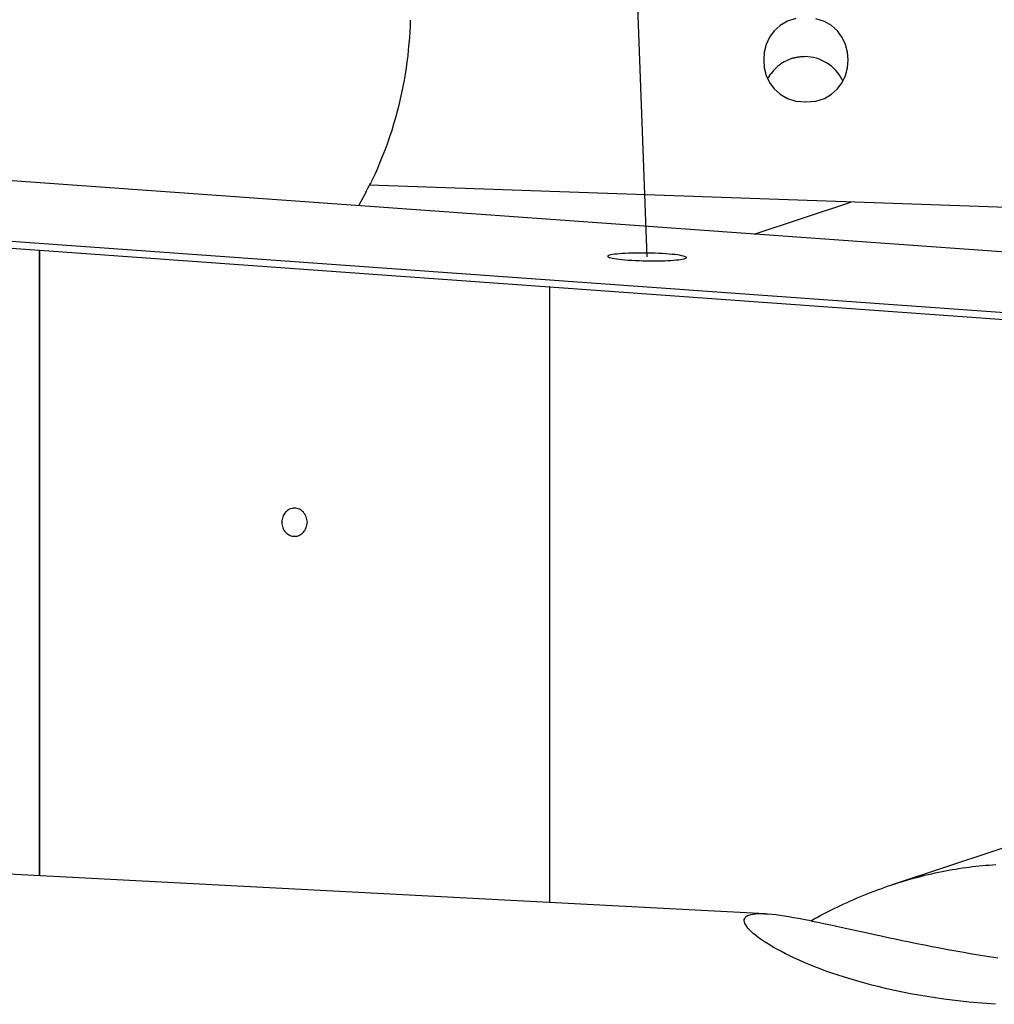
# Model space of a CAD drawing. Extents: x -62 to 62, y -63 to 63.
# Drawn here: x 16 to 17, y 11 to 13 of the extents above; entities that cross this region are included whole.
import ezdxf

# ---------------------------------------------------------------- set-up
doc = ezdxf.new("R2010")
doc.units = 0
doc.layers.get('0').update_dxf_attribs({"linetype": 'CONTINUOUS'})

msp = doc.modelspace()

# ---------------------------------------------------------------- linework, layer by layer
at = {"color": 0}
for points in [[(16.8713, 12.104), (15.884, 38.466)], [(16.4502, 12.5251), (16.4499, 12.5147), (16.4493, 12.5043), (16.4487, 12.4936), (16.4479, 12.4831), (16.4469, 12.4723), (16.4458, 12.4616), (16.4445, 12.4508), (16.4429, 12.4398), (16.4412, 12.429), (16.4394, 12.418), (16.4373, 12.4069), (16.435, 12.3958), (16.4326, 12.3847), (16.4299, 12.3735), (16.4271, 12.3625), (16.424, 12.3511), (16.4207, 12.3399), (16.4173, 12.3287), (16.4135, 12.3174), (16.4096, 12.3062), (16.4057, 12.295), (16.4012, 12.2837), (16.3965, 12.2722), (16.3919, 12.2613), (16.3877, 12.2515), (16.3817, 12.2389)], [(17.1359, 12.5275), (17.1207, 12.5228), (17.1078, 12.5153), (17.0973, 12.5058), (17.0889, 12.4943), (17.0832, 12.4817), (17.0796, 12.4681), (17.0786, 12.4543), (17.0796, 12.4402), (17.0832, 12.4267), (17.0889, 12.414), (17.0973, 12.4027), (17.1078, 12.393), (17.1207, 12.3857), (17.1359, 12.381), (17.1536, 12.3795), (17.1536, 12.3795), (17.171, 12.381), (17.1863, 12.3857), (17.1992, 12.393), (17.2098, 12.4027), (17.2179, 12.414), (17.2238, 12.4266), (17.2274, 12.4401), (17.2286, 12.4542), (17.2274, 12.468), (17.2238, 12.4816), (17.2179, 12.4942), (17.2098, 12.5057), (17.1992, 12.5152), (17.1863, 12.5227), (17.171, 12.5274)], [(17.1278, 12.4564), (17.1278, 12.4564), (17.1245, 12.455), (17.1213, 12.4537), (17.1181, 12.4522), (17.1151, 12.4507), (17.1121, 12.4488), (17.1092, 12.447), (17.1064, 12.4449), (17.1037, 12.4428), (17.101, 12.4404), (17.0984, 12.438), (17.096, 12.4354), (17.0939, 12.433), (17.0917, 12.4302), (17.0897, 12.4275), (17.0879, 12.4245), (17.0862, 12.4218)], [(17.1278, 12.4564), (17.1278, 12.4564), (17.1245, 12.455), (17.1213, 12.4537), (17.1181, 12.4522), (17.1151, 12.4507), (17.1121, 12.4488), (17.1092, 12.447), (17.1064, 12.4449), (17.1037, 12.4428), (17.101, 12.4404), (17.0984, 12.438), (17.096, 12.4354), (17.0939, 12.433), (17.0917, 12.4302), (17.0897, 12.4275), (17.0879, 12.4245), (17.0862, 12.4218)], [(17.2188, 12.4177), (17.2188, 12.4177), (17.2162, 12.4223), (17.2134, 12.4268), (17.2103, 12.431), (17.207, 12.4351), (17.2033, 12.4388), (17.1995, 12.4423), (17.1954, 12.4454), (17.1913, 12.4485), (17.1866, 12.451), (17.182, 12.4533), (17.1771, 12.4553), (17.1723, 12.457), (17.1672, 12.4582), (17.1621, 12.4592), (17.1567, 12.4598), (17.1515, 12.4601), (17.1515, 12.4601), (17.1499, 12.4599), (17.1484, 12.4599), (17.1469, 12.4598), (17.1454, 12.4598), (17.1439, 12.4595), (17.1424, 12.4593), (17.1409, 12.459), (17.1394, 12.459), (17.1379, 12.4587), (17.1364, 12.4584), (17.1349, 12.4581), (17.1334, 12.4578), (17.1319, 12.4573), (17.1305, 12.457), (17.129, 12.4567), (17.1278, 12.4564)], [(17.2188, 12.4177), (17.2188, 12.4177), (17.2162, 12.4223), (17.2134, 12.4268), (17.2103, 12.431), (17.207, 12.4351), (17.2033, 12.4388), (17.1995, 12.4423), (17.1954, 12.4454), (17.1913, 12.4485), (17.1866, 12.451), (17.182, 12.4533), (17.1771, 12.4553), (17.1723, 12.457), (17.1672, 12.4582), (17.1621, 12.4592), (17.1567, 12.4598), (17.1515, 12.4601), (17.1515, 12.4601), (17.1499, 12.4599), (17.1484, 12.4599), (17.1469, 12.4598), (17.1454, 12.4598), (17.1439, 12.4595), (17.1424, 12.4593), (17.1409, 12.459), (17.1394, 12.459), (17.1379, 12.4587), (17.1364, 12.4584), (17.1349, 12.4581), (17.1334, 12.4578), (17.1319, 12.4573), (17.1305, 12.457), (17.129, 12.4567), (17.1278, 12.4564)], [(20.3565, 11.9078), (13.1758, 12.4232)], [(19.5862, 11.8552), (13.9584, 12.2591)], [(16.3716, 12.2199), (16.3716, 12.2199), (16.3719, 12.2207), (16.3724, 12.2216), (16.373, 12.2227), (16.3737, 12.2239), (16.3743, 12.2251), (16.3751, 12.2264), (16.3757, 12.2276), (16.3766, 12.2291), (16.3772, 12.2303), (16.378, 12.2317), (16.3786, 12.2329), (16.3795, 12.2343), (16.3801, 12.2353), (16.3808, 12.2365), (16.3813, 12.2374), (16.3819, 12.2384)], [(16.3716, 12.2199), (16.3716, 12.2199), (16.3719, 12.2207), (16.3724, 12.2216), (16.373, 12.2227), (16.3737, 12.2239), (16.3743, 12.2251), (16.3751, 12.2264), (16.3757, 12.2276), (16.3766, 12.2291), (16.3772, 12.2303), (16.378, 12.2317), (16.3786, 12.2329), (16.3795, 12.2343), (16.3801, 12.2353), (16.3808, 12.2365), (16.3813, 12.2374), (16.3819, 12.2384)], [(16.3718, 12.2199), (16.3585, 12.1948)], [(20.6066, 12.0834), (16.3779, 12.2313)], [(17.0613, 12.1444), (17.2334, 12.2013)], [(14.8845, 12.1811), (15.7912, 12.1161)], [(15.7912, 12.1161), (15.7914, 12.1161)], [(15.7912, 11.0041), (15.7912, 12.1161)], [(15.7914, 12.1161), (15.7914, 11.0041)], [(15.7914, 12.1161), (16.6979, 12.051)], [(16.941, 12.1023), (16.941, 12.1023), (16.941, 12.1023), (16.941, 12.1023), (16.941, 12.1023), (16.941, 12.1023), (16.941, 12.1023), (16.941, 12.1023), (16.941, 12.1023), (16.9411, 12.1025), (16.9411, 12.1025), (16.9411, 12.1025), (16.9411, 12.1025), (16.9411, 12.1026), (16.9411, 12.1026), (16.9411, 12.1026), (16.9411, 12.1026), (16.9413, 12.1029), (16.9413, 12.1029), (16.9408, 12.1035), (16.9398, 12.1041), (16.938, 12.1047), (16.9357, 12.1056), (16.9327, 12.1062), (16.9291, 12.1068), (16.9251, 12.1074), (16.9207, 12.108), (16.9156, 12.1083), (16.9103, 12.1089), (16.9045, 12.1092), (16.8985, 12.1098), (16.892, 12.1101), (16.8854, 12.1104), (16.8785, 12.1106), (16.8715, 12.1109), (16.8715, 12.1109), (16.8642, 12.1108), (16.8573, 12.1108), (16.8506, 12.1107), (16.8442, 12.1107), (16.838, 12.1104), (16.8322, 12.1102), (16.8268, 12.1099), (16.822, 12.1097), (16.8173, 12.1091), (16.8133, 12.1087), (16.8097, 12.1081), (16.8068, 12.1077), (16.8044, 12.1071), (16.8027, 12.1065), (16.8017, 12.1059), (16.8014, 12.1053), (16.8014, 12.1053), (16.8017, 12.1044), (16.8027, 12.1038), (16.8044, 12.1031), (16.8068, 12.1025), (16.8096, 12.1018), (16.8132, 12.1012), (16.8171, 12.1006), (16.8218, 12.1001), (16.8266, 12.0995), (16.832, 12.099), (16.8377, 12.0985), (16.8439, 12.0982), (16.8503, 12.0978), (16.857, 12.0975), (16.8639, 12.0973), (16.8712, 12.0973), (16.8712, 12.0973), (16.8778, 12.0971), (16.8843, 12.0971), (16.8906, 12.0971), (16.8968, 12.0973), (16.9026, 12.0973), (16.9082, 12.0976), (16.9134, 12.0979), (16.9184, 12.0983), (16.9228, 12.0986), (16.9269, 12.099), (16.9305, 12.0993), (16.9338, 12.0999), (16.9364, 12.1004), (16.9385, 12.101), (16.94, 12.1016), (16.941, 12.1023)], [(16.941, 12.1023), (16.941, 12.1023), (16.941, 12.1023), (16.941, 12.1023), (16.941, 12.1023), (16.941, 12.1023), (16.941, 12.1023), (16.941, 12.1023), (16.941, 12.1023), (16.9411, 12.1025), (16.9411, 12.1025), (16.9411, 12.1025), (16.9411, 12.1025), (16.9411, 12.1026), (16.9411, 12.1026), (16.9411, 12.1026), (16.9411, 12.1026), (16.9413, 12.1029), (16.9413, 12.1029), (16.9408, 12.1035), (16.9398, 12.1041), (16.938, 12.1047), (16.9357, 12.1056), (16.9327, 12.1062), (16.9291, 12.1068), (16.9251, 12.1074), (16.9207, 12.108), (16.9156, 12.1083), (16.9103, 12.1089), (16.9045, 12.1092), (16.8985, 12.1098), (16.892, 12.1101), (16.8854, 12.1104), (16.8785, 12.1106), (16.8715, 12.1109), (16.8715, 12.1109), (16.8642, 12.1108), (16.8573, 12.1108), (16.8506, 12.1107), (16.8442, 12.1107), (16.838, 12.1104), (16.8322, 12.1102), (16.8268, 12.1099), (16.822, 12.1097), (16.8173, 12.1091), (16.8133, 12.1087), (16.8097, 12.1081), (16.8068, 12.1077), (16.8044, 12.1071), (16.8027, 12.1065), (16.8017, 12.1059), (16.8014, 12.1053), (16.8014, 12.1053), (16.8017, 12.1044), (16.8027, 12.1038), (16.8044, 12.1031), (16.8068, 12.1025), (16.8096, 12.1018), (16.8132, 12.1012), (16.8171, 12.1006), (16.8218, 12.1001), (16.8266, 12.0995), (16.832, 12.099), (16.8377, 12.0985), (16.8439, 12.0982), (16.8503, 12.0978), (16.857, 12.0975), (16.8639, 12.0973), (16.8712, 12.0973), (16.8712, 12.0973), (16.8778, 12.0971), (16.8843, 12.0971), (16.8906, 12.0971), (16.8968, 12.0973), (16.9026, 12.0973), (16.9082, 12.0976), (16.9134, 12.0979), (16.9184, 12.0983), (16.9228, 12.0986), (16.9269, 12.099), (16.9305, 12.0993), (16.9338, 12.0999), (16.9364, 12.1004), (16.9385, 12.101), (16.94, 12.1016), (16.941, 12.1023)], [(16.6982, 12.051), (16.6979, 12.051)], [(16.6979, 12.051), (17.6046, 11.9859)], [(16.6979, 12.051), (16.6979, 10.9566)], [(16.2448, 11.6075), (16.2448, 11.6075), (16.2469, 11.6075), (16.2492, 11.6079), (16.2513, 11.6085), (16.2535, 11.6094), (16.2553, 11.6104), (16.2573, 11.6117), (16.2589, 11.6131), (16.2607, 11.6148), (16.262, 11.6165), (16.2634, 11.6184), (16.2644, 11.6204), (16.2655, 11.6226), (16.2662, 11.6248), (16.2668, 11.6272), (16.2672, 11.6297), (16.2674, 11.6324), (16.2674, 11.6324), (16.2672, 11.6348), (16.2668, 11.6373), (16.2662, 11.6396), (16.2655, 11.642), (16.2644, 11.6441), (16.2634, 11.6462), (16.262, 11.648), (16.2607, 11.65), (16.2589, 11.6515), (16.2573, 11.653), (16.2553, 11.6542), (16.2535, 11.6554), (16.2513, 11.6561), (16.2492, 11.6568), (16.2469, 11.6572), (16.2448, 11.6574), (16.2448, 11.6574), (16.2424, 11.6572), (16.2402, 11.6568), (16.238, 11.6561), (16.2359, 11.6554), (16.2338, 11.6542), (16.232, 11.653), (16.2302, 11.6515), (16.2287, 11.65), (16.2271, 11.648), (16.2258, 11.6462), (16.2246, 11.6441), (16.2238, 11.642), (16.223, 11.6396), (16.2225, 11.6373), (16.2221, 11.6348), (16.2221, 11.6324), (16.2221, 11.6324), (16.2221, 11.6297), (16.2225, 11.6272), (16.223, 11.6248), (16.2238, 11.6226), (16.2246, 11.6204), (16.2258, 11.6184), (16.2271, 11.6165), (16.2287, 11.6148), (16.2302, 11.6131), (16.232, 11.6117), (16.2338, 11.6104), (16.2359, 11.6094), (16.238, 11.6085), (16.2402, 11.6079), (16.2424, 11.6075), (16.2448, 11.6075), (16.2448, 11.6075), (16.2448, 11.6075), (16.2448, 11.6075), (16.2448, 11.6075), (16.2448, 11.6075), (16.2448, 11.6075), (16.2448, 11.6075), (16.2448, 11.6075), (16.2448, 11.6075), (16.2448, 11.6075), (16.2448, 11.6075), (16.2448, 11.6075), (16.2448, 11.6075), (16.2448, 11.6075), (16.2448, 11.6075), (16.2448, 11.6075), (16.2448, 11.6075)], [(16.2448, 11.6075), (16.2448, 11.6075), (16.2469, 11.6075), (16.2492, 11.6079), (16.2513, 11.6085), (16.2535, 11.6094), (16.2553, 11.6104), (16.2573, 11.6117), (16.2589, 11.6131), (16.2607, 11.6148), (16.262, 11.6165), (16.2634, 11.6184), (16.2644, 11.6204), (16.2655, 11.6226), (16.2662, 11.6248), (16.2668, 11.6272), (16.2672, 11.6297), (16.2674, 11.6324), (16.2674, 11.6324), (16.2672, 11.6348), (16.2668, 11.6373), (16.2662, 11.6396), (16.2655, 11.642), (16.2644, 11.6441), (16.2634, 11.6462), (16.262, 11.648), (16.2607, 11.65), (16.2589, 11.6515), (16.2573, 11.653), (16.2553, 11.6542), (16.2535, 11.6554), (16.2513, 11.6561), (16.2492, 11.6568), (16.2469, 11.6572), (16.2448, 11.6574), (16.2448, 11.6574), (16.2424, 11.6572), (16.2402, 11.6568), (16.238, 11.6561), (16.2359, 11.6554), (16.2338, 11.6542), (16.232, 11.653), (16.2302, 11.6515), (16.2287, 11.65), (16.2271, 11.648), (16.2258, 11.6462), (16.2246, 11.6441), (16.2238, 11.642), (16.223, 11.6396), (16.2225, 11.6373), (16.2221, 11.6348), (16.2221, 11.6324), (16.2221, 11.6324), (16.2221, 11.6297), (16.2225, 11.6272), (16.223, 11.6248), (16.2238, 11.6226), (16.2246, 11.6204), (16.2258, 11.6184), (16.2271, 11.6165), (16.2287, 11.6148), (16.2302, 11.6131), (16.232, 11.6117), (16.2338, 11.6104), (16.2359, 11.6094), (16.238, 11.6085), (16.2402, 11.6079), (16.2424, 11.6075), (16.2448, 11.6075), (16.2448, 11.6075), (16.2448, 11.6075), (16.2448, 11.6075), (16.2448, 11.6075), (16.2448, 11.6075), (16.2448, 11.6075), (16.2448, 11.6075), (16.2448, 11.6075), (16.2448, 11.6075), (16.2448, 11.6075), (16.2448, 11.6075), (16.2448, 11.6075), (16.2448, 11.6075), (16.2448, 11.6075), (16.2448, 11.6075), (16.2448, 11.6075), (16.2448, 11.6075)], [(17.081, 10.9365), (10.1331, 11.3007)], [(17.5821, 11.0794), (17.307, 10.988)], [(17.1625, 10.9241), (17.1684, 10.9273), (17.1743, 10.9306), (17.1801, 10.9337), (17.186, 10.9368), (17.1919, 10.9398), (17.1978, 10.9428), (17.2037, 10.9456), (17.2094, 10.9484), (17.2153, 10.9512), (17.2212, 10.954), (17.2271, 10.9566), (17.2329, 10.9593), (17.2389, 10.9619), (17.2448, 10.9645), (17.2508, 10.9669), (17.2567, 10.9694), (17.2626, 10.9718), (17.2686, 10.9741), (17.2746, 10.9765), (17.2806, 10.9787), (17.2866, 10.9809), (17.2926, 10.9831), (17.2987, 10.9852), (17.3047, 10.9872), (17.3107, 10.9892), (17.3168, 10.9912), (17.3227, 10.9931), (17.3288, 10.9949), (17.3349, 10.9968), (17.3409, 10.9984), (17.347, 11.0001), (17.3531, 11.0017), (17.3591, 11.0033), (17.3652, 11.0048), (17.3712, 11.0063), (17.3773, 11.0077), (17.3834, 11.0091), (17.3894, 11.0104), (17.3955, 11.0116), (17.4016, 11.0127), (17.4076, 11.0139), (17.4137, 11.0149), (17.4196, 11.016), (17.4256, 11.0169), (17.4317, 11.0178), (17.4377, 11.0187), (17.4437, 11.0195), (17.4497, 11.0203), (17.4557, 11.0209), (17.4617, 11.0216), (17.4677, 11.0221), (17.4735, 11.0227), (17.4795, 11.0231), (17.4854, 11.0236), (17.4914, 11.0239)], [(17.4903, 10.7755), (17.4748, 10.7767), (17.4593, 10.7779), (17.444, 10.7793), (17.4287, 10.781), (17.4136, 10.7828), (17.3985, 10.7847), (17.3836, 10.7869), (17.3688, 10.7892), (17.3541, 10.7916), (17.3396, 10.7943), (17.3252, 10.7972), (17.3111, 10.8001), (17.2973, 10.8032), (17.2839, 10.8064), (17.2708, 10.8096), (17.2581, 10.813), (17.2458, 10.8165), (17.2338, 10.82), (17.2221, 10.8236), (17.2108, 10.8272), (17.1998, 10.8309), (17.1892, 10.8346), (17.179, 10.8384), (17.1692, 10.8422), (17.1596, 10.8461), (17.1505, 10.8498), (17.1417, 10.8537), (17.1332, 10.8576), (17.1252, 10.8614), (17.1174, 10.8652), (17.11, 10.8691), (17.1029, 10.8729), (17.0961, 10.8767), (17.0898, 10.8804), (17.0839, 10.8841), (17.0783, 10.8878), (17.073, 10.8913), (17.0683, 10.8949), (17.0639, 10.8983), (17.06, 10.9016), (17.0564, 10.9048), (17.0533, 10.908), (17.0506, 10.911), (17.0483, 10.9139), (17.0465, 10.9167), (17.0452, 10.9194), (17.0443, 10.9219), (17.044, 10.9242), (17.0441, 10.9263), (17.0448, 10.9283), (17.0459, 10.9301), (17.0475, 10.9317), (17.0498, 10.9331), (17.0524, 10.9342), (17.0557, 10.9352), (17.0596, 10.936), (17.0639, 10.9364), (17.0687, 10.9367), (17.074, 10.9368), (17.0798, 10.9365), (17.0861, 10.9362), (17.0928, 10.9357), (17.0998, 10.9349), (17.1072, 10.9339), (17.115, 10.9328), (17.123, 10.9314), (17.1316, 10.93), (17.1402, 10.9284), (17.1492, 10.9267), (17.1585, 10.9249), (17.168, 10.9229), (17.1777, 10.9209), (17.1876, 10.9188), (17.1977, 10.9167), (17.208, 10.9145), (17.2185, 10.9121), (17.2294, 10.9097), (17.2405, 10.9073), (17.2518, 10.9048), (17.2633, 10.9023), (17.2752, 10.8996), (17.2873, 10.8971), (17.2996, 10.8944), (17.312, 10.8917), (17.3247, 10.889), (17.3377, 10.8863), (17.3509, 10.8837), (17.3643, 10.881), (17.3778, 10.8783), (17.3916, 10.8757), (17.4056, 10.873), (17.4199, 10.8705), (17.4344, 10.8679), (17.4491, 10.8654), (17.4641, 10.8628), (17.4794, 10.8604), (17.4949, 10.858)]]:
    msp.add_lwpolyline(points, dxfattribs=at)

doc.saveas('drawing.dxf')
